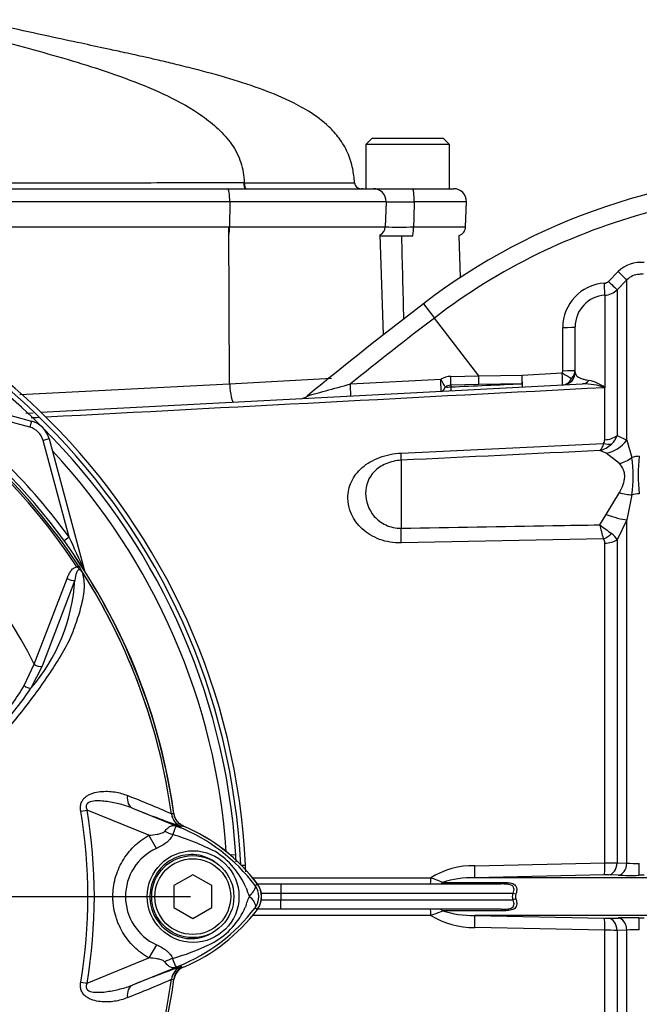
# Model space of a CAD drawing. Units: millimetres. Extents: x 0 to 594, y 0 to 420.
# Drawn here: x 160 to 180, y 171 to 203 of the extents above; entities that cross this region are included whole.
import ezdxf
from ezdxf.enums import TextEntityAlignment as Align
from ezdxf.lldxf.tags import DXFTag

# ---------------------------------------------------------------- set-up
doc = ezdxf.new("R2010")
doc.units = ezdxf.units.MM
for name, color, linetype in [('Default', 7, 'Continuous'), ('DV1_Default', 7, 'Continuous'), ('II0-55-STD', 7, 'Continuous'), ('II2-01-STD', 7, 'Continuous'), ('II2-04SHW-STD', 7, 'Continuous')]:
    doc.layers.add(name, color=color, linetype=linetype)
doc.styles.add('SEACAD_Arial', font='arial.ttf')
tags = doc.linetypes.add('CENTER2', pattern=[28.575, 19.05, -3.175, 3.175, -3.175]).pattern_tags.tags
tags[10:11] = [DXFTag(74, 4), DXFTag(75, 0), DXFTag(340, '0'), DXFTag(46, 0.0), DXFTag(50, 0.0), DXFTag(44, 0.0), DXFTag(45, 0.0)]
tags[8:9] = [DXFTag(74, 4), DXFTag(75, 0), DXFTag(340, '0'), DXFTag(46, 0.0), DXFTag(50, 0.0), DXFTag(44, 0.0), DXFTag(45, 0.0)]
tags[6:7] = [DXFTag(74, 4), DXFTag(75, 0), DXFTag(340, '0'), DXFTag(46, 0.0), DXFTag(50, 0.0), DXFTag(44, 0.0), DXFTag(45, 0.0)]
tags[4:5] = [DXFTag(74, 4), DXFTag(75, 0), DXFTag(340, '0'), DXFTag(46, 0.0), DXFTag(50, 0.0), DXFTag(44, 0.0), DXFTag(45, 0.0)]
doc.dimstyles.new('ISO-InstDr', dxfattribs={"dimtxt": 3.2, "dimasz": 4.48, "dimexe": 1.6, "dimexo": 1.6, "dimgap": 0.8, "dimtad": 1, "dimdec": 0, "dimlfac": 5, "dimzin": 0, "dimdsep": 46, "dimtxsty": 'SEACAD_Arial', "dimblk1": '_SE_FILLED', "dimblk2": '_SE_FILLED', "dimsah": 1, "dimcen": 1.6, "dimadec": 0, "dimazin": 0, "dimtfac": 0.5, "dimtofl": 0, "dimtmove": 0, "dimatfit": 3, "dimfxl": 1, "dimtzin": 0, "dimarcsym": 0})

# ---------------------------------------------------------------- blocks, each defined once
blk = doc.blocks.new('SE3')
at = {"layer": 'DV1_Default', "color": 7, "linetype": 'CENTER2'}
blk.add_line((147.408, 174.797), (165.334, 174.797), dxfattribs=at)
at = {"layer": 'II0-55-STD', "color": 7, "linetype": 'Continuous'}
for p, q in [((161.742, 185.234), (161.791, 185.266)), ((160.393, 182.154), (161.433, 184.864)), ((161.675, 184.817), (160.641, 182.09)), ((160.071, 181.479), (160.393, 182.154)), ((160.641, 182.09), (160.285, 181.394)), ((161.862, 177.503), (162.064, 177.537)), ((164.014, 176.74), (162.064, 177.537)), ((163.503, 177.597), (165.025, 176.974)), ((164.731, 177.414), (164.732, 177.415)), ((164.731, 177.414), (164.731, 177.414)), ((164.732, 177.415), (164.732, 177.414)), ((164.732, 177.414), (164.738, 177.414)), ((164.256, 176.32), (164.014, 176.74)), ((165.025, 176.974), (165.043, 177.02)), ((165.408, 175.49), (164.808, 175.143)), ((166.008, 175.143), (165.408, 175.49)), ((167.38, 175.15), (167.452, 175.204)), ((164.808, 175.143), (164.808, 174.45)), ((166.008, 174.45), (166.008, 175.143)), ((164.808, 174.45), (165.408, 174.104)), ((165.408, 174.104), (166.008, 174.45)), ((167.38, 174.443), (167.452, 174.389)), ((164.256, 173.274), (164.015, 172.855)), ((162.064, 172.057), (164.015, 172.855)), ((165.025, 172.619), (163.503, 171.997)), ((165.025, 172.619), (165.043, 172.574)), ((165.037, 172.575), (165.043, 172.574)), ((161.862, 172.091), (162.064, 172.057)), ((164.731, 172.179), (164.731, 172.18)), ((164.732, 172.179), (164.731, 172.179)), ((164.732, 172.18), (164.732, 172.179))]:
    blk.add_line(p, q, dxfattribs=at)
for centre, radius in [((165.418, 174.797), 1.451), ((165.408, 174.797), 1.3), ((165.408, 174.797), 1.2)]:
    blk.add_circle(centre, radius, dxfattribs=at)
for centre, radius, start, end in [((145.808, 174.797), 19.184, 7.8678, 82.1322), ((145.808, 174.797), 19.048, 33.2269, 81.8046), ((145.808, 174.797), 19.106, 33.2269, 81.8046), ((145.808, 174.797), 16.335, 26.7669, 76.7833), ((161.141, 184.472), 0.97, 36.649, 38.2272), ((145.808, 174.797), 19.104, 7.8758, 32.4128), ((161.817, 184.967), 0.138, 26.87, 30.6693), ((145.808, 174.797), 19.103, 7.8758, 32.3855), ((155.941, 185.152), 5.744, 319.1396, 356.655), ((154.946, 184.379), 5.888, 316.4856, 330.4929), ((152.543, 186.474), 9.259, 317.3704, 326.7294), ((152.547, 150.116), 29.894, 65.9472, 68.8401), ((145.808, 174.797), 16.28, 350.4332, 9.5668), ((145.808, 174.797), 16.485, 350.4332, 9.5668), ((174.153, 203.559), 28.062, 247.697, 251.0436), ((165.227, 177.482), 0.5, 187.8447, 247.6777), ((165.227, 177.481), 0.5, 187.7834, 247.6446), ((165.609, 170.314), 7.154, 96.3946, 96.9928), ((162.423, 168.947), 8.159, 63.0412, 73.2635), ((158.423, 160.675), 17.586, 67.9501, 68.2452), ((162.96, 171.773), 5.596, 68.346, 69.1326), ((162.83, 171.705), 5.707, 37.1339, 68.1584), ((162.908, 171.797), 5.679, 36.8699, 67.1563), ((164.952, 174.797), 1.674, 114.5566, 245.4587), ((164.788, 174.099), 2.505, 22.9411, 57.8346), ((166.908, 174.797), 0.679, 323.1301, 36.8699), ((169.118, 175.702), 2.118, 197.2033, 204.9162), ((166.908, 174.797), 0.589, 323.1433, 36.8575), ((168.697, 174.064), 1.674, 153.5701, 166.1885), ((162.832, 177.886), 5.703, 291.8218, 322.8745), ((162.908, 177.797), 5.679, 292.8437, 323.1301), ((164.891, 175.412), 2.377, 300.0415, 336.4977), ((162.602, 180.262), 7.734, 287.3147, 296.7268), ((162.533, 180.286), 7.778, 286.6897, 287.7497), ((174.153, 146.035), 28.062, 108.9564, 112.303), ((165.227, 172.112), 0.5, 112.3223, 172.1553), ((165.227, 172.113), 0.5, 112.3555, 172.2166), ((158.423, 188.919), 17.586, 291.7508, 292.0499), ((162.96, 177.821), 5.596, 290.8565, 291.654), ((145.808, 174.797), 19.184, 277.8678, 352.1322), ((145.808, 174.797), 19.104, 333.25, 352.1242), ((145.808, 174.797), 19.103, 333.2739, 352.1242), ((152.547, 199.478), 29.894, 291.1599, 294.0528), ((165.609, 179.28), 7.154, 263.0072, 263.6054)]:
    blk.add_arc(centre, radius, start, end, dxfattribs=at)
for centre, major_axis, ratio, start_param, end_param in [((161.552, 184.941), (-0.189, 0.065), 0.618285, 1.119035, 2.475223), ((160.519, 182.217), (-0.185, 0.076), 0.603658, 1.090676, 2.510095), ((160.163, 181.523), (-0.171, 0.104), 0.445014, 1.28374, 2.593609), ((163.692, 178.059), (-0.182, -0.466), 0.662345, 5.100537, 6.259888), ((164.715, 177.338), (0.883, -0.469), 0.509867, 4.763672, 5.039948), ((165.319, 177.933), (-0.358, -0.934), 0.441525, 6.232653, 6.263733), ((164.708, 172.266), (0.884, 0.467), 0.50249, 1.246839, 1.52175), ((165.318, 171.66), (-0.357, 0.934), 0.441519, 0.019452, 0.050961), ((163.692, 171.534), (-0.182, 0.466), 0.662345, 0.023297, 1.182649)]:
    blk.add_ellipse(centre, major_axis=major_axis, ratio=ratio, start_param=start_param, end_param=end_param, dxfattribs=at)
for points, knots in [([(161.433, 184.864), (161.448, 184.907), (161.464, 184.948), (161.501, 185.026), (161.521, 185.063), (161.569, 185.132), (161.596, 185.164), (161.661, 185.213), (161.698, 185.231), (161.742, 185.234)], [0, 0, 0, 0, 0.25, 0.25, 0.5, 0.5, 0.75, 0.75, 1, 1, 1, 1]), ([(161.92, 185.051), (161.909, 185.07), (161.897, 185.089), (161.876, 185.114), (161.868, 185.121), (161.852, 185.135), (161.843, 185.141), (161.825, 185.153), (161.817, 185.16), (161.802, 185.175), (161.794, 185.182), (161.772, 185.205), (161.757, 185.22), (161.742, 185.234)], [0, 0, 0, 0, 0.25, 0.25, 0.375, 0.375, 0.5, 0.5, 0.625, 0.625, 0.75, 0.75, 1, 1, 1, 1]), ([(161.791, 185.266), (161.805, 185.245), (161.818, 185.225), (161.844, 185.184), (161.857, 185.164), (161.873, 185.136), (161.879, 185.128), (161.886, 185.115), (161.889, 185.111), (161.893, 185.103), (161.896, 185.1), (161.901, 185.091), (161.903, 185.086), (161.91, 185.076), (161.913, 185.071), (161.923, 185.055), (161.93, 185.046), (161.936, 185.037)], [0, 0, 0, 0, 0.25, 0.25, 0.5, 0.5, 0.625, 0.625, 0.6875, 0.6875, 0.75, 0.75, 0.8125, 0.8125, 0.875, 0.875, 1, 1, 1, 1]), ([(161.903, 185.072), (161.949, 184.942), (161.969, 184.797), (161.966, 184.477), (161.941, 184.301), (161.859, 183.932), (161.805, 183.741), (161.708, 183.449), (161.673, 183.351), (161.602, 183.153), (161.564, 183.054), (161.426, 182.756), (161.307, 182.553), (161.056, 182.142), (160.922, 181.936), (160.5, 181.317), (160.193, 180.903), (159.701, 180.298), (159.532, 180.099), (159.183, 179.703), (159.008, 179.503), (158.445, 178.929), (158.002, 178.622), (157.263, 178.295), (157.01, 178.21), (156.49, 178.087), (156.221, 178.049), (155.682, 178.023), (155.412, 178.022), (154.872, 178.011), (154.602, 178.006), (154.332, 178.001)], [0, 0, 0, 0, 0.0625, 0.0625, 0.125, 0.125, 0.1875, 0.1875, 0.21875, 0.21875, 0.25, 0.25, 0.3125, 0.3125, 0.375, 0.375, 0.5, 0.5, 0.5625, 0.5625, 0.625, 0.625, 0.75, 0.75, 0.8125, 0.8125, 0.875, 0.875, 0.9375, 0.9375, 1, 1, 1, 1]), ([(161.903, 185.072), (161.889, 185.098), (161.868, 185.125), (161.819, 185.15), (161.799, 185.145), (161.756, 185.117), (161.74, 185.083), (161.701, 184.98), (161.688, 184.9), (161.675, 184.817)], [0, 0, 0, 0, 0.125, 0.125, 0.25, 0.25, 0.5, 0.5, 1, 1, 1, 1]), ([(161.94, 185.029), (161.941, 185.027), (161.941, 185.026), (161.941, 185.026), (161.94, 185.026), (161.938, 185.029), (161.936, 185.031), (161.929, 185.038), (161.925, 185.044), (161.92, 185.051)], [0, 0, 0, 0, 0.125, 0.125, 0.25, 0.25, 0.5, 0.5, 1, 1, 1, 1]), ([(161.862, 177.503), (161.854, 177.547), (161.851, 177.592), (161.856, 177.681), (161.864, 177.726), (161.887, 177.787), (161.896, 177.807), (161.917, 177.845), (161.929, 177.863), (161.968, 177.912), (161.999, 177.941), (162.065, 177.991), (162.101, 178.011), (162.174, 178.046), (162.211, 178.061), (162.325, 178.097), (162.403, 178.112), (162.558, 178.129), (162.635, 178.132), (162.788, 178.128), (162.864, 178.122), (163.008, 178.1), (163.078, 178.084), (163.212, 178.045), (163.276, 178.022), (163.338, 177.995)], [0, 0, 0, 0, 0.0625, 0.0625, 0.125, 0.125, 0.15625, 0.15625, 0.1875, 0.1875, 0.25, 0.25, 0.3125, 0.3125, 0.375, 0.375, 0.5, 0.5, 0.625, 0.625, 0.75, 0.75, 0.875, 0.875, 1, 1, 1, 1]), ([(163.503, 177.597), (163.377, 177.647), (163.247, 177.687), (162.977, 177.755), (162.838, 177.784), (162.556, 177.823), (162.411, 177.837), (162.199, 177.811), (162.124, 177.796), (162.046, 177.72), (162.031, 177.683), (162.034, 177.607), (162.047, 177.571), (162.064, 177.537)], [0, 0, 0, 0, 0.25, 0.25, 0.5, 0.5, 0.75, 0.75, 0.875, 0.875, 0.9375, 0.9375, 1, 1, 1, 1]), ([(165.113, 177.031), (165.073, 177.048), (165.036, 177.069), (164.968, 177.122), (164.937, 177.153), (164.884, 177.221), (164.862, 177.259), (164.829, 177.338), (164.818, 177.38), (164.812, 177.423)], [0, 0, 0, 0, 0.25, 0.25, 0.5, 0.5, 0.75, 0.75, 1, 1, 1, 1]), ([(164.015, 172.855), (163.843, 172.953), (163.688, 173.072), (163.478, 173.278), (163.412, 173.352), (163.291, 173.507), (163.236, 173.588), (163.137, 173.757), (163.093, 173.844), (163.035, 173.981), (163.017, 174.027), (162.985, 174.12), (162.971, 174.167), (162.932, 174.309), (162.912, 174.404), (162.893, 174.55), (162.888, 174.599), (162.881, 174.697), (162.879, 174.747), (162.879, 174.993), (162.905, 175.187), (162.983, 175.472), (163.015, 175.566), (163.091, 175.747), (163.135, 175.834), (163.234, 176.003), (163.289, 176.085), (163.41, 176.241), (163.476, 176.314), (163.615, 176.452), (163.688, 176.516), (163.845, 176.635), (163.928, 176.69), (164.014, 176.74)], [0, 0, 0, 0, 0.125, 0.125, 0.1875, 0.1875, 0.25, 0.25, 0.3125, 0.3125, 0.34375, 0.34375, 0.375, 0.375, 0.4375, 0.4375, 0.46875, 0.46875, 0.5, 0.5, 0.625, 0.625, 0.6875, 0.6875, 0.75, 0.75, 0.8125, 0.8125, 0.875, 0.875, 0.9375, 0.9375, 1, 1, 1, 1]), ([(164.014, 176.74), (164.104, 176.745), (164.194, 176.755), (164.326, 176.779), (164.37, 176.788), (164.432, 176.809), (164.453, 176.816), (164.491, 176.836), (164.509, 176.848), (164.521, 176.864)], [0, 0, 0, 0, 0.5, 0.5, 0.75, 0.75, 0.875, 0.875, 1, 1, 1, 1]), ([(164.772, 176.76), (164.764, 176.736), (164.754, 176.712), (164.727, 176.665), (164.711, 176.642), (164.675, 176.599), (164.656, 176.579), (164.614, 176.539), (164.591, 176.519), (164.52, 176.464), (164.469, 176.432), (164.365, 176.372), (164.311, 176.345), (164.256, 176.32)], [0, 0, 0, 0, 0.125, 0.125, 0.25, 0.25, 0.375, 0.375, 0.5, 0.5, 0.75, 0.75, 1, 1, 1, 1]), ([(164.521, 176.864), (164.552, 176.905), (164.584, 176.94), (164.632, 176.982), (164.647, 176.994), (164.679, 177.016), (164.694, 177.025), (164.726, 177.038), (164.741, 177.043), (164.773, 177.049), (164.789, 177.05), (164.824, 177.048), (164.842, 177.044), (164.876, 177.033), (164.888, 177.029), (164.914, 177.019), (164.927, 177.014), (164.941, 177.008)], [0, 0, 0, 0, 0.25, 0.25, 0.375, 0.375, 0.5, 0.5, 0.625, 0.625, 0.75, 0.75, 0.875, 0.875, 0.9375, 0.9375, 1, 1, 1, 1]), ([(164.953, 177.002), (164.941, 177.007), (164.928, 177.012), (164.908, 177.019), (164.9, 177.02), (164.889, 177.021), (164.886, 177.02), (164.879, 177.018), (164.876, 177.016), (164.863, 177.003), (164.856, 176.985), (164.837, 176.938), (164.826, 176.909), (164.802, 176.842), (164.788, 176.803), (164.772, 176.76)], [0, 0, 0, 0, 0.0625, 0.0625, 0.125, 0.125, 0.1875, 0.1875, 0.25, 0.25, 0.5, 0.5, 0.75, 0.75, 1, 1, 1, 1]), ([(166.093, 175.902), (165.899, 176.034), (165.667, 176.115), (165.198, 176.139), (164.961, 176.086), (164.543, 175.862), (164.367, 175.694), (164.123, 175.293), (164.054, 175.06), (164.046, 174.584), (164.105, 174.348), (164.337, 173.935), (164.508, 173.761), (164.916, 173.524), (165.155, 173.462), (165.625, 173.471), (165.857, 173.544), (166.058, 173.671)], [0, 0, 0, 0, 0.125, 0.125, 0.25, 0.25, 0.375, 0.375, 0.5, 0.5, 0.625, 0.625, 0.75, 0.75, 0.875, 0.875, 1, 1, 1, 1]), ([(167.197, 174.81), (167.201, 174.814), (167.209, 174.822), (167.221, 174.834), (167.233, 174.846), (167.245, 174.859), (167.257, 174.872), (167.269, 174.885), (167.281, 174.899), (167.292, 174.913), (167.303, 174.927), (167.314, 174.941), (167.324, 174.956), (167.334, 174.97), (167.344, 174.985), (167.353, 175), (167.361, 175.014), (167.368, 175.028), (167.374, 175.043), (167.38, 175.057), (167.384, 175.07), (167.388, 175.084), (167.39, 175.096), (167.391, 175.109), (167.39, 175.12), (167.388, 175.131), (167.385, 175.141), (167.381, 175.147), (167.38, 175.15)], [0, 0, 0, 0, 0.027104, 0.055109, 0.084016, 0.113827, 0.144541, 0.17616, 0.208685, 0.242116, 0.276454, 0.3117, 0.347855, 0.384921, 0.422897, 0.461786, 0.501587, 0.542303, 0.583935, 0.626482, 0.669947, 0.714332, 0.759636, 0.805861, 0.853009, 0.90108, 0.950077, 1, 1, 1, 1]), ([(167.197, 174.81), (167.216, 174.791), (167.234, 174.772), (167.268, 174.735), (167.283, 174.716), (167.311, 174.679), (167.324, 174.661), (167.347, 174.627), (167.356, 174.61), (167.372, 174.578), (167.379, 174.562), (167.388, 174.533), (167.391, 174.519), (167.394, 174.494), (167.393, 174.482), (167.39, 174.466), (167.389, 174.461), (167.385, 174.452), (167.382, 174.447), (167.38, 174.443)], [0, 0, 0, 0, 0.125, 0.125, 0.25, 0.25, 0.375, 0.375, 0.5, 0.5, 0.625, 0.625, 0.75, 0.75, 0.875, 0.875, 0.9375, 0.9375, 1, 1, 1, 1]), ([(164.256, 173.274), (164.366, 173.224), (164.473, 173.166), (164.589, 173.075), (164.611, 173.056), (164.653, 173.016), (164.672, 172.995), (164.707, 172.953), (164.722, 172.93), (164.748, 172.884), (164.759, 172.86), (164.767, 172.836)], [0, 0, 0, 0, 0.5, 0.5, 0.625, 0.625, 0.75, 0.75, 0.875, 0.875, 1, 1, 1, 1]), ([(164.517, 172.733), (164.505, 172.749), (164.487, 172.76), (164.449, 172.78), (164.429, 172.787), (164.367, 172.808), (164.323, 172.817), (164.193, 172.84), (164.104, 172.849), (164.015, 172.855)], [0, 0, 0, 0, 0.125, 0.125, 0.25, 0.25, 0.5, 0.5, 1, 1, 1, 1]), ([(164.94, 172.585), (164.926, 172.579), (164.912, 172.574), (164.886, 172.564), (164.874, 172.56), (164.84, 172.549), (164.821, 172.545), (164.786, 172.542), (164.77, 172.543), (164.738, 172.55), (164.722, 172.555), (164.691, 172.569), (164.675, 172.578), (164.643, 172.6), (164.628, 172.612), (164.58, 172.655), (164.548, 172.691), (164.517, 172.733)], [0, 0, 0, 0, 0.0625, 0.0625, 0.125, 0.125, 0.25, 0.25, 0.375, 0.375, 0.5, 0.5, 0.625, 0.625, 0.75, 0.75, 1, 1, 1, 1]), ([(164.767, 172.836), (164.798, 172.75), (164.823, 172.679), (164.852, 172.608), (164.86, 172.59), (164.876, 172.575), (164.882, 172.571), (164.904, 172.573), (164.927, 172.581), (164.952, 172.591)], [0, 0, 0, 0, 0.5, 0.5, 0.75, 0.75, 0.875, 0.875, 1, 1, 1, 1]), ([(165.113, 172.563), (165.073, 172.546), (165.036, 172.524), (164.968, 172.472), (164.937, 172.441), (164.884, 172.373), (164.862, 172.335), (164.829, 172.255), (164.818, 172.214), (164.812, 172.171)], [0, 0, 0, 0, 0.25, 0.25, 0.5, 0.5, 0.75, 0.75, 1, 1, 1, 1]), ([(163.338, 171.599), (163.276, 171.572), (163.211, 171.548), (163.076, 171.509), (163.005, 171.493), (162.86, 171.471), (162.786, 171.465), (162.635, 171.462), (162.558, 171.465), (162.403, 171.482), (162.325, 171.497), (162.212, 171.533), (162.174, 171.547), (162.101, 171.582), (162.066, 171.603), (162, 171.652), (161.969, 171.681), (161.929, 171.731), (161.917, 171.749), (161.896, 171.786), (161.887, 171.806), (161.865, 171.868), (161.856, 171.912), (161.851, 172.002), (161.854, 172.046), (161.862, 172.091)], [0, 0, 0, 0, 0.125, 0.125, 0.25, 0.25, 0.375, 0.375, 0.5, 0.5, 0.625, 0.625, 0.6875, 0.6875, 0.75, 0.75, 0.8125, 0.8125, 0.84375, 0.84375, 0.875, 0.875, 0.9375, 0.9375, 1, 1, 1, 1]), ([(162.064, 172.057), (162.047, 172.023), (162.034, 171.987), (162.031, 171.912), (162.046, 171.874), (162.123, 171.798), (162.198, 171.783), (162.412, 171.757), (162.555, 171.77), (162.837, 171.81), (162.976, 171.838), (163.246, 171.907), (163.377, 171.947), (163.503, 171.997)], [0, 0, 0, 0, 0.0625, 0.0625, 0.125, 0.125, 0.25, 0.25, 0.5, 0.5, 0.75, 0.75, 1, 1, 1, 1])]:
    blk.add_open_spline(points, degree=3, knots=knots, dxfattribs=at)
at = {"layer": 'II2-01-STD', "color": 7, "linetype": 'Continuous'}
for p, q in [((166.575, 191.026), (166.549, 195.997)), ((171.448, 192.589), (171.338, 195.742)), ((173.885, 194.4), (173.839, 195.724)), ((178.562, 194.274), (178.87, 194.583)), ((179.145, 194.32), (178.837, 194.011)), ((179.145, 189.247), (179.145, 194.32)), ((178.837, 194.011), (178.837, 189.391)), ((178.449, 193.836), (178.449, 190.908)), ((172.708, 193.565), (173.054, 193.114)), ((174.455, 191.282), (173.054, 193.114)), ((177.119, 191.446), (177.118, 192.814)), ((177.508, 191.394), (177.508, 192.833)), ((166.575, 191.026), (169.799, 191.212)), ((170.396, 191.025), (173.256, 191.174)), ((173.57, 191.265), (174.455, 191.282)), ((174.455, 191.282), (175.828, 191.308)), ((175.828, 191.308), (177.1, 191.374)), ((156.126, 190.971), (160.299, 189.853)), ((159.94, 190.689), (166.575, 191.026)), ((160.601, 190.128), (177.742, 191.026)), ((174.457, 191.006), (173.571, 190.988)), ((173.571, 190.988), (173.571, 190.932)), ((175.83, 191.035), (174.457, 191.006)), ((178.444, 190.91), (178.444, 190.908)), ((178.449, 190.908), (178.444, 190.91)), ((178.444, 189.258), (178.444, 190.908)), ((178.449, 190.908), (178.444, 190.908)), ((178.447, 190.911), (178.449, 190.908)), ((160.247, 189.66), (157.187, 190.48)), ((160.126, 190.103), (160.352, 190.115)), ((160.299, 189.853), (160.247, 189.66)), ((160.865, 189.287), (160.671, 189.236)), ((161.491, 186.175), (160.671, 189.236)), ((160.865, 189.287), (161.983, 185.115)), ((178.837, 189.391), (179.145, 189.247)), ((179.145, 189.247), (179.302, 188.695)), ((172.004, 188.838), (178.407, 189.144)), ((178.491, 188.832), (178.291, 188.918)), ((172.004, 188.61), (172.004, 186.461)), ((178.907, 188.508), (178.491, 188.832)), ((178.491, 186.895), (178.907, 187.589)), ((179.302, 187.512), (179.145, 186.728)), ((178.291, 186.567), (178.491, 186.895)), ((179.145, 186.728), (178.837, 186.09)), ((179.145, 175.859), (179.145, 186.728)), ((161.491, 186.175), (161.336, 186.063)), ((178.407, 186.126), (172.004, 185.992)), ((178.837, 186.09), (178.837, 175.868)), ((178.444, 175.862), (178.444, 185.988)), ((166.766, 176.124), (166.594, 176.113)), ((174.332, 175.775), (178.444, 175.862)), ((178.837, 175.868), (179.145, 175.859)), ((166.94, 175.797), (167.075, 175.797)), ((167.273, 175.39), (172.94, 175.391)), ((167.453, 175.197), (168.191, 175.197)), ((168.191, 175.197), (175.171, 175.197)), ((168.191, 175.197), (168.191, 174.897)), ((173.312, 175.247), (175.236, 175.247)), ((178.431, 175.485), (174.322, 175.396)), ((179.898, 175.396), (174.322, 175.396)), ((178.87, 175.475), (178.562, 175.484)), ((179.694, 175.473), (179.524, 175.471)), ((168.191, 174.897), (167.577, 174.897)), ((168.191, 174.897), (168.191, 174.697)), ((175.541, 174.897), (168.191, 174.897)), ((175.633, 174.872), (175.541, 174.897)), ((167.577, 174.697), (168.191, 174.697)), ((168.191, 174.697), (175.541, 174.697)), ((168.191, 174.397), (168.191, 174.697)), ((175.633, 174.722), (175.541, 174.697)), ((168.191, 174.397), (167.453, 174.397)), ((175.171, 174.397), (168.191, 174.397)), ((175.236, 174.347), (173.312, 174.347)), ((172.94, 174.203), (167.306, 174.203)), ((179.898, 174.198), (174.322, 174.198)), ((174.322, 174.198), (178.431, 174.109)), ((178.562, 174.109), (178.87, 174.119)), ((179.524, 174.123), (179.694, 174.12)), ((178.444, 173.732), (174.332, 173.819)), ((178.444, 155.759), (178.444, 173.732)), ((179.145, 173.735), (178.837, 173.726)), ((178.837, 173.726), (178.837, 155.584)), ((179.145, 155.275), (179.145, 173.735))]:
    blk.add_line(p, q, dxfattribs=at)
for centre, radius, start, end in [((184.908, 177.618), 20.079, 90, 127.4172), ((184.908, 177.618), 19.51, 104.88, 127.4172), ((145.748, 174.797), 21.35, 2.6846, 87.3154), ((145.748, 174.797), 21.2, 2.7036, 87.2964), ((145.808, 174.797), 21, 3.6234, 86.3766), ((3684.071, 281.545), 3513.108, 181.400086, 181.443189), ((179.575, 193.881), 0.995, 83.1378, 135.1474), ((181.285, 176.065), 18.514, 95.03, 95.4142), ((178.517, 192.819), 1.4, 93.481, 180.1814), ((178.42, 194.415), 0.199, 273.4142, 315.0972), ((179.569, 193.9), 0.597, 92.9701, 135.2176), ((178.413, 194.435), 0.6, 273.4013, 315.0016), ((178.51, 192.836), 1.002, 93.5192, 180.2071), ((251.737, 90.264), 130.064, 127.4172, 129.48251), ((251.737, 90.264), 129.496, 127.4172, 128.91302), ((176.978, 191.445), 0.14, 329.8899, 0.5889), ((177.108, 191.394), 0.4, 273, 0), ((177.143, 191.467), 0.365, 313.4476, 359.5748), ((177.26, 191.412), 0.249, 302.6504, 355.7921), ((173.584, 190.627), 0.638, 91.2354, 120.9321), ((177.7, 189.936), 1.228, 52.4878, 78.4195), ((173.579, 190.683), 0.304, 91.3661, 125.9619), ((173.466, 192.523), 1.594, 267.6339, 273.7974), ((177.789, 189.136), 1.89, 69.7369, 91.4306), ((145.808, 174.797), 19.376, 35.9615, 54.0385), ((168.78, 190.957), 0.4, 273.0195, 309.9062), ((160.092, 189.08), 0.8, 15, 75), ((160.092, 189.08), 0.6, 15, 75), ((178.262, 189.254), 0.182, 322.6634, 1.4845), ((178.193, 189.619), 0.683, 313.2413, 340.526), ((145.808, 174.797), 20.71, 3.9278, 42.956), ((178.101, 189.702), 0.807, 283.6016, 313.9439), ((175.25, 188.104), 4.095, 351.6958, 8.3042), ((184.62, 188.146), 5.116, 173.341, 186.659), ((147.428, 178.197), 31.978, 14.3575, 15.174), ((227.489, 251.568), 81.521, 232.87848, 233.20399), ((130.771, 171.301), 34.132, 23.8742, 25.8359), ((178.2, 185.997), 0.244, 357.943, 32.0918), ((178.318, 185.806), 0.592, 28.6928, 54.5612), ((145.808, 174.797), 19.176, 7.8692, 34.2975), ((165.299, 177.491), 0.5, 187.8692, 247.225), ((162.908, 171.796), 5.676, 36.689, 67.225), ((145.808, 174.797), 21, 3.0141, 3.6234), ((178.315, 196.58), 20.718, 270.3578, 271.4444), ((179.437, 179.748), 3.9, 265.7121, 271.4872), ((145.748, 174.797), 21.35, 2.1004, 2.6846), ((174.273, 173.275), 2.5, 88.66, 122.2171), ((166.908, 174.797), 0.676, 324.674, 35.326), ((169.85, 166.851), 9.081, 67.5923, 70.1049), ((174.299, 172.052), 3.344, 89.6153, 107.1835), ((178.488, 172.546), 2.939, 88.5555, 91.1055), ((179.282, 190.84), 15.371, 268.4606, 270.8987), ((175.847, 174.797), 0.227, 160.7156, 199.2844), ((170.062, 182.195), 8.495, 289.8084, 292.4944), ((174.299, 177.541), 3.344, 252.8161, 270.3852), ((174.279, 176.338), 2.52, 237.9201, 271.2028), ((178.488, 177.048), 2.939, 268.8946, 271.4445), ((179.282, 158.758), 15.367, 89.101, 91.5397), ((178.315, 153.019), 20.713, 88.5555, 89.6424), ((179.437, 169.846), 3.899, 88.512, 94.2886), ((165.262, 172.131), 0.46, 112.5622, 172.1974)]:
    blk.add_arc(centre, radius, start, end, dxfattribs=at)
for centre, major_axis, ratio, start_param, end_param in [((178.863, 194.603), (0.283, -0.282), 0.022555, 4.759645, 6.244759), ((178.425, 194.235), (0.024, -0.399), 0.016141, 0.055791, 1.520985), ((178.554, 194.293), (0.283, -0.282), 0.021506, 4.760131, 6.243804), ((177.108, 192.833), (-0.4, 0), 0.046586, 1.594675, 3.141593), ((177.108, 191.464), (-0.4, 0), 0.045614, 1.596486, 3.141593), ((173.243, 191.191), (-0.021, 0.399), 0.029951, 3.141593, 4.669438), ((173.243, 191.191), (0.204, -0.344), 0.006587, 0.704937, 1.518852), ((173.558, 191.282), (0.007, -0.4), 0.031282, 0.744551, 1.528805), ((174.443, 191.298), (0.008, -0.4), 0.031041, 0.750067, 1.528627), ((175.816, 191.326), (0.009, -0.4), 0.028009, 0.756413, 1.526555), ((175.816, 191.326), (-0.021, 0.399), 0.026634, 3.141593, 4.667306), ((177.089, 191.393), (-0.021, 0.399), 0.023445, 3.141593, 4.665568), ((177.089, 191.393), (0.342, -0.208), 0.025513, 4.758116, 5.829488), ((177.089, 191.393), (-0.021, 0.399), 0.859398, 3.141593, 4.170857), ((177.721, 191.426), (0.021, -0.399), 0.783619, 0, 0.732247), ((166.665, 191.046), (0.031, -0.599), 0.151219, 4.739417, 6.283185), ((170.383, 191.041), (-0.021, 0.399), 0.030726, 3.141593, 4.669989), ((173.243, 191.191), (-0.021, 0.399), 0.482838, 3.141593, 3.974572), ((173.558, 191.207), (0.021, -0.399), 0.001659, 5.47354, 6.283185), ((175.816, 191.326), (0.021, -0.399), 0.004638, 5.527133, 6.283185), ((178.413, 189.713), (0.6, 0), 0.758379, 4.764749, 5.497787), ((178.438, 189.77), (0.63, 0.776), 0.879057, 3.943856, 4.752552), ((178.376, 189.594), (0.475, -0.367), 0.649886, 5.237132, 5.745006), ((171.951, 189.586), (0.048, -0.999), 0.024366, 0.2109, 0.722398), ((178.855, 189.327), (-0.816, -0.578), 0.774164, 1.125667, 1.56993), ((179.57, 188.315), (-0.6, 0), 0.706744, 4.764749, 5.17539), ((178.855, 188.091), (0.912, -0.41), 0.45082, 4.968462, 5.412725), ((179.57, 187.165), (-0.6, 0), 0.6466, 4.764749, 5.17539), ((178.438, 187.159), (0.925, -0.38), 0.226825, 4.861652, 5.670347), ((171.951, 186.588), (0.02, -1), 0.050147, 0.930092, 1.44159), ((178.376, 186.482), (-0.499, -0.333), 0.545484, 1.281193, 1.789067), ((178.413, 186.339), (0.6, 0), 0.586864, 4.764749, 5.497787), ((178.423, 175.884), (0.007, -0.4), 0.051489, 0.048839, 1.514131), ((178.554, 175.884), (-0.012, -0.4), 0.70809, 0.069315, 1.552988), ((178.863, 175.874), (-0.013, -0.4), 0.708061, 0.06988, 1.554994), ((179.517, 175.871), (0.005, -0.4), 0.051713, 0.050048, 1.516819), ((174.311, 175.795), (0.01, -0.4), 0.051034, 0.044033, 1.517621), ((172.93, 175.397), (0, 0.2), 0.052362, 3.141593, 4.680815), ((173.234, 175.397), (0, 0.2), 0.583465, 3.141593, 3.864327), ((175.171, 175.397), (0, 0.2), 0.486661, 3.141593, 3.864327), ((172.93, 174.197), (0, -0.2), 0.052362, 1.60237, 3.141593), ((173.234, 174.197), (0, -0.2), 0.583465, 2.418858, 3.141593), ((175.171, 174.197), (0, -0.2), 0.486661, 2.418858, 3.141593), ((174.311, 173.798), (0.01, 0.4), 0.051034, 4.765564, 6.239152), ((178.423, 173.709), (0.007, 0.4), 0.051489, 4.769054, 6.234347), ((178.554, 173.71), (-0.012, 0.4), 0.70809, 4.730198, 6.21387), ((178.863, 173.719), (-0.013, 0.4), 0.708061, 4.728192, 6.213306), ((179.517, 173.723), (0.005, 0.4), 0.051713, 4.766367, 6.233137)]:
    blk.add_ellipse(centre, major_axis=major_axis, ratio=ratio, start_param=start_param, end_param=end_param, dxfattribs=at)
for points, knots in [([(177.508, 191.394), (177.508, 191.372), (177.513, 191.35), (177.538, 191.305), (177.557, 191.283), (177.616, 191.239), (177.655, 191.217), (177.74, 191.186), (177.772, 191.176), (177.849, 191.157), (177.892, 191.148), (177.946, 191.14)], [0, 0, 0, 0, 0.25, 0.25, 0.5, 0.5, 0.75, 0.75, 0.875, 0.875, 1, 1, 1, 1]), ([(169.035, 190.648), (169.035, 190.648), (169.035, 190.648), (169.036, 190.649), (169.067, 190.657), (169.152, 190.681), (169.204, 190.695), (169.369, 190.741), (169.494, 190.776), (169.873, 190.88), (170.133, 190.952), (170.396, 191.025)], [0.4987914, 0.4987914, 0.4987914, 0.4987914, 0.5, 0.5, 0.5625, 0.5625, 0.625, 0.625, 0.75, 0.75, 1, 1, 1, 1]), ([(178.407, 189.144), (178.39, 189.089), (178.372, 189.043), (178.343, 188.986), (178.333, 188.969), (178.317, 188.947), (178.312, 188.941), (178.302, 188.928), (178.296, 188.923), (178.291, 188.918)], [0, 0, 0, 0, 0.5, 0.5, 0.75, 0.75, 0.875, 0.875, 1, 1, 1, 1]), ([(172.004, 185.992), (171.764, 185.987), (171.53, 186.027), (171.106, 186.184), (170.921, 186.299), (170.468, 186.714), (170.315, 187.072), (170.315, 187.596), (170.352, 187.768), (170.504, 188.093), (170.619, 188.246), (170.92, 188.508), (171.108, 188.619), (171.53, 188.778), (171.764, 188.826), (172.004, 188.838)], [0, 0, 0, 0, 0.125, 0.125, 0.25, 0.25, 0.5, 0.5, 0.625, 0.625, 0.75, 0.75, 0.875, 0.875, 1, 1, 1, 1]), ([(172.004, 188.61), (171.832, 188.602), (171.665, 188.563), (171.375, 188.438), (171.252, 188.353), (170.964, 188.06), (170.878, 187.817), (170.878, 187.316), (170.963, 187.052), (171.248, 186.725), (171.371, 186.629), (171.664, 186.493), (171.832, 186.457), (172.004, 186.461)], [0, 0, 0, 0, 0.125, 0.125, 0.25, 0.25, 0.5, 0.5, 0.75, 0.75, 0.875, 0.875, 1, 1, 1, 1]), ([(178.907, 187.589), (178.959, 187.675), (179.001, 187.761), (179.045, 187.89), (179.057, 187.933), (179.072, 188.018), (179.076, 188.06), (179.077, 188.14), (179.073, 188.179), (179.057, 188.255), (179.046, 188.291), (179.001, 188.394), (178.959, 188.454), (178.907, 188.508)], [0, 0, 0, 0, 0.25, 0.25, 0.375, 0.375, 0.5, 0.5, 0.625, 0.625, 0.75, 0.75, 1, 1, 1, 1]), ([(172.004, 186.461), (173.604, 186.487), (175.204, 186.514), (176.804, 186.541), (177.3, 186.55), (177.795, 186.558), (178.291, 186.567)], [0, 0, 0, 0, 0.763497, 0.763497, 0.763497, 1, 1, 1, 1]), ([(175.541, 174.897), (175.554, 174.924), (175.563, 174.951), (175.575, 175.007), (175.576, 175.034), (175.568, 175.083), (175.558, 175.104), (175.527, 175.138), (175.507, 175.15), (175.462, 175.168), (175.438, 175.175), (175.388, 175.184), (175.361, 175.188), (175.282, 175.195), (175.227, 175.197), (175.171, 175.197)], [0, 0, 0, 0, 0.125, 0.125, 0.25, 0.25, 0.375, 0.375, 0.5, 0.5, 0.625, 0.625, 0.75, 0.75, 1, 1, 1, 1]), ([(175.236, 175.247), (175.297, 175.247), (175.357, 175.244), (175.442, 175.233), (175.47, 175.228), (175.522, 175.214), (175.547, 175.204), (175.591, 175.179), (175.61, 175.163), (175.632, 175.132), (175.639, 175.121), (175.649, 175.096), (175.653, 175.082), (175.658, 175.053), (175.66, 175.038), (175.66, 175.006), (175.659, 174.989), (175.653, 174.939), (175.645, 174.905), (175.633, 174.872)], [0, 0, 0, 0, 0.25, 0.25, 0.375, 0.375, 0.5, 0.5, 0.625, 0.625, 0.6875, 0.6875, 0.75, 0.75, 0.8125, 0.8125, 0.875, 0.875, 1, 1, 1, 1]), ([(175.541, 174.697), (175.532, 174.73), (175.528, 174.764), (175.528, 174.831), (175.532, 174.864), (175.541, 174.897)], [0, 0, 0, 0, 0.5, 0.5, 1, 1, 1, 1]), ([(175.171, 174.397), (175.227, 174.397), (175.281, 174.398), (175.36, 174.406), (175.386, 174.409), (175.437, 174.419), (175.462, 174.425), (175.506, 174.444), (175.527, 174.456), (175.558, 174.489), (175.568, 174.511), (175.574, 174.547), (175.575, 174.56), (175.574, 174.587), (175.572, 174.6), (175.563, 174.642), (175.554, 174.67), (175.541, 174.697)], [0, 0, 0, 0, 0.25, 0.25, 0.375, 0.375, 0.5, 0.5, 0.625, 0.625, 0.75, 0.75, 0.8125, 0.8125, 0.875, 0.875, 1, 1, 1, 1]), ([(175.633, 174.722), (175.639, 174.705), (175.644, 174.688), (175.652, 174.654), (175.655, 174.637), (175.659, 174.603), (175.66, 174.587), (175.659, 174.555), (175.658, 174.54), (175.65, 174.497), (175.639, 174.471), (175.61, 174.431), (175.59, 174.414), (175.546, 174.389), (175.522, 174.38), (175.469, 174.366), (175.442, 174.36), (175.357, 174.349), (175.297, 174.347), (175.236, 174.347)], [0, 0, 0, 0, 0.0625, 0.0625, 0.125, 0.125, 0.1875, 0.1875, 0.25, 0.25, 0.375, 0.375, 0.5, 0.5, 0.625, 0.625, 0.75, 0.75, 1, 1, 1, 1])]:
    blk.add_open_spline(points, degree=3, knots=knots, dxfattribs=at)
for points in [[(178.444, 190.908), (172.547, 190.596), (166.65, 190.285), (160.753, 189.973)], [(173.571, 190.932), (174.324, 190.966), (175.077, 191), (175.83, 191.035)], [(160.522, 189.96), (160.446, 189.956), (160.37, 189.952), (160.294, 189.948)], [(178.291, 188.918), (176.195, 188.816), (174.099, 188.713), (172.004, 188.61)]]:
    blk.add_open_spline(points, degree=3, dxfattribs=at)
at = {"layer": 'II2-04SHW-STD', "color": 7, "linetype": 'Continuous'}
for p, q in [((171.083, 198.807), (170.883, 198.607)), ((173.533, 198.607), (170.883, 198.607)), ((170.883, 198.607), (170.883, 197.207)), ((171.083, 198.807), (173.333, 198.807)), ((173.533, 198.607), (173.333, 198.807)), ((173.533, 197.207), (173.533, 198.607)), ((156.61, 197.207), (166.519, 197.207)), ((166.519, 197.207), (171.125, 197.207)), ((171.125, 197.207), (172.37, 197.207)), ((172.37, 197.207), (173.667, 197.207)), ((166.579, 196.793), (156.883, 196.793)), ((166.579, 196.793), (166.574, 195.997)), ((171.525, 196.793), (166.579, 196.793)), ((171.525, 196.793), (171.497, 195.997)), ((174.067, 196.793), (172.414, 196.793)), ((174.039, 195.997), (174.067, 196.793)), ((156.864, 195.997), (166.574, 195.997)), ((166.574, 195.997), (171.497, 195.997)), ((172.395, 195.997), (174.039, 195.997)), ((172.364, 195.707), (171.325, 195.707))]:
    blk.add_line(p, q, dxfattribs=at)
for centre, radius, start, end in [((167.017, 197.398), 0.0197, 359.6983, 3.1966), ((170.726, 197.407), 0.2, 184.3208, 271.6163), ((170.726, 197.407), 0.2, 271.6163, 289.4752), ((171.125, 196.807), 0.4, 358, 90), ((173.667, 196.807), 0.4, 358, 90), ((171.97, 213.755), 16.967, 268.4992, 271.5008), ((171.198, 196.007), 0.3, 297.9266, 358), ((171.946, 218.731), 22.738, 268.8692, 271.1308), ((173.739, 196.007), 0.3, 289.3148, 358)]:
    blk.add_arc(centre, radius, start, end, dxfattribs=at)
for centre, major_axis, ratio, start_param, end_param in [((167.095, 197.407), (0, -0.2), 0.291429, 4.760895, 6.283146), ((166.519, 196.807), (0, 0.4), 0.149634, 4.677482, 6.283185), ((172.37, 196.807), (0, 0.4), 0.110684, 4.677482, 6.283185), ((166.53, 196.007), (0, -0.3), 0.149634, 0, 1.53589), ((172.364, 196.007), (0, -0.3), 0.101944, 0, 1.53589)]:
    blk.add_ellipse(centre, major_axis=major_axis, ratio=ratio, start_param=start_param, end_param=end_param, dxfattribs=at)
for points, knots in [([(170.525, 197.394), (170.513, 197.554), (170.481, 197.862), (170.324, 198.358), (170.06, 198.803), (169.651, 199.259), (169.111, 199.656), (168.366, 200.05), (167.488, 200.403), (166.424, 200.742), (165.478, 200.995), (164.728, 201.179), (164.235, 201.295), (163.84, 201.384), (163.495, 201.461), (163.114, 201.545), (162.576, 201.661), (161.801, 201.828), (160.774, 202.048), (159.608, 202.301), (158.853, 202.467), (158.439, 202.558)], [0.0036909, 0.0036909, 0.0036909, 0.0036909, 0.0350047, 0.0726128, 0.1091355, 0.142706, 0.1995952, 0.2478897, 0.3183411, 0.3967252, 0.4805567, 0.5223707, 0.5577323, 0.586043, 0.6069316, 0.6311659, 0.6693418, 0.7324397, 0.8144255, 0.9140925, 1, 1, 1, 1]), ([(158.481, 202.111), (159.314, 201.893), (160.146, 201.674), (161.798, 201.202), (162.618, 200.95), (163.822, 200.496), (164.218, 200.332), (164.989, 199.959), (165.366, 199.75), (165.888, 199.38), (166.055, 199.247), (166.369, 198.952), (166.515, 198.79), (166.76, 198.437), (166.862, 198.241), (166.995, 197.832), (167.026, 197.616), (167.036, 197.399)], [0, 0, 0, 0, 0.25, 0.25, 0.5, 0.5, 0.625, 0.625, 0.75, 0.75, 0.8125, 0.8125, 0.875, 0.875, 0.9375, 0.9375, 1, 1, 1, 1]), ([(149.94, 197.397), (150.002, 197.397), (150.065, 197.397), (150.595, 197.397), (151.061, 197.397), (152.42, 197.397), (153.28, 197.397), (154.503, 197.396), (154.899, 197.396), (155.476, 197.396), (155.665, 197.396), (156.037, 197.396), (156.217, 197.396), (157.863, 197.397), (159.492, 197.397), (162.185, 197.398), (163.131, 197.398), (165.058, 197.399), (166.042, 197.399), (167.036, 197.399)], [0.1791803, 0.1791803, 0.1791803, 0.1791803, 0.1875, 0.1875, 0.25, 0.25, 0.375, 0.375, 0.4375, 0.4375, 0.46875, 0.46875, 0.5, 0.5, 0.75, 0.75, 0.875, 0.875, 1, 1, 1, 1]), ([(167.036, 197.398), (167.271, 197.398), (167.501, 197.397), (167.942, 197.397), (168.154, 197.396), (168.561, 197.396), (168.757, 197.396), (169.118, 197.395), (169.285, 197.395), (169.746, 197.395), (170, 197.395), (170.361, 197.394), (170.474, 197.394), (170.526, 197.394), (170.527, 197.394), (170.526, 197.394)], [0.0000005, 0.0000005, 0.0000005, 0.0000005, 0.015625, 0.015625, 0.03125, 0.03125, 0.046875, 0.046875, 0.0625, 0.0625, 0.09375, 0.09375, 0.125, 0.125, 0.1370001, 0.1370001, 0.1370001, 0.1370001]), ([(167.061, 197.207), (167.055, 197.207), (167.049, 197.228), (167.039, 197.298), (167.037, 197.347), (167.036, 197.398)], [0, 0, 0, 0, 0.5, 0.5, 1, 1, 1, 1]), ([(172.414, 196.793), (172.409, 196.598), (172.405, 196.403), (172.4, 196.208), (172.398, 196.138), (172.397, 196.067), (172.395, 195.997)], [0, 0, 0, 0, 0.734736, 0.734736, 0.734736, 1, 1, 1, 1])]:
    blk.add_open_spline(points, degree=3, knots=knots, dxfattribs=at)
blk = doc.blocks.new('DMBLK885')
at = {"layer": 'Default', "linetype": 'Continuous'}
for points in [[(150.288, 92.868), (150.288, 94.361), (145.808, 93.615)], [(182.028, 92.868), (186.508, 93.615), (182.028, 94.361)]]:
    blk.add_hatch(color=7, dxfattribs=at).paths.add_polyline_path(points)
at = {"layer": 'Default', "color": 7, "linetype": 'Continuous'}
for p, q in [((145.808, 153.671), (145.808, 92.015)), ((186.508, 113.462), (186.508, 92.015)), ((186.508, 93.615), (145.808, 93.615))]:
    blk.add_line(p, q, dxfattribs=at)
at = {"layer": 'Default', "color": 7, "linetype": 'Continuous', "style": 'SEACAD_Arial'}
for s, p in [('204', (160.976, 101.455)), ('(', (157.915, 97.615)), (')', (172.941, 97.615)), ('8.01"', (160.976, 97.615))]:
    blk.add_text(s, height=3.2, dxfattribs=at).set_placement(p, align=Align.TOP_LEFT)
blk = doc.blocks.new('_SE_FILLED')
at = {"color": 0}
blk.add_line((0, 0), (-1, 0), dxfattribs=at)
blk.add_solid([(0, 0), (-1, -0.1665), (-1, 0.1665), (0, 0)], dxfattribs=at)

msp = doc.modelspace()

# ---------------------------------------------------------------- block references
at = {"layer": 'Default'}
msp.add_blockref('SE3', (0, 0), dxfattribs=at)

# ---------------------------------------------------------------- dimensions: what is measured, and where the dimension line sits
at = {"layer": 'Default', "color": 7, "linetype": 'Continuous'}
dim = msp.add_linear_dim(base=(145.80823136, 93.614628902), p1=(186.50823136, 115.062252051), p2=(145.80823136, 174.796848795), text='\\A1;<>', dimstyle='ISO-InstDr', override={"dimpost": '\\X'}, dxfattribs=at)
dim.commit()
dim.dimension.update_dxf_attribs({"geometry": 'DMBLK885', "text_midpoint": (166.158231471, 93.614628902), "dimtype": 160})

doc.saveas('drawing.dxf')
